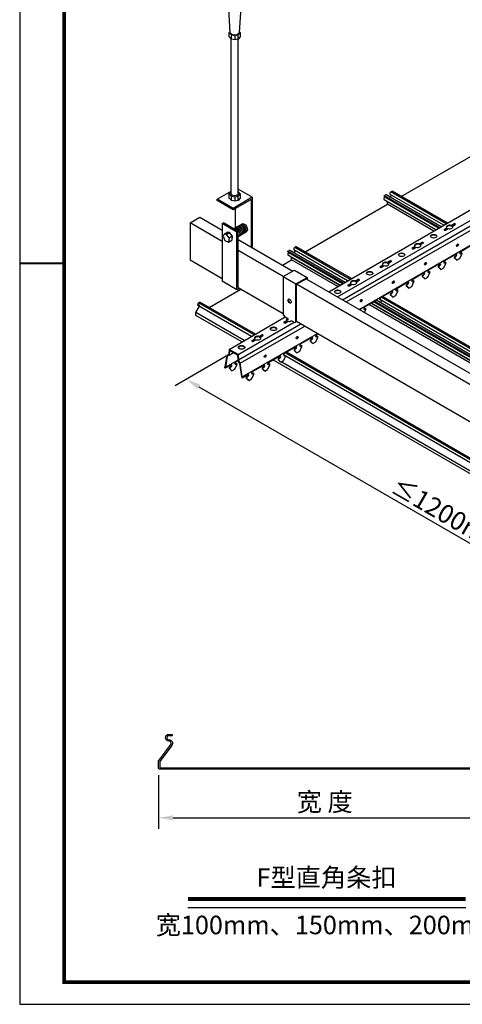
# Model space of a CAD drawing. Units: millimetres. Extents: x -9757 to 88096, y -17837 to 9097.
# Drawn here: x 7615 to 8214, y -402 to 928 of the extents above; entities that cross this region are included whole.
import ezdxf
from ezdxf.enums import TextEntityAlignment as Align

# ---------------------------------------------------------------- set-up
doc = ezdxf.new("R2010")
doc.units = ezdxf.units.MM
doc.header["$LTSCALE"] = 1000
doc.layers.get('Defpoints').update_dxf_attribs({"color": 1})
for name, color, linetype in [('00铝单板', 3, 'Continuous'), ('01主龙骨', 190, 'Continuous'), ('02副龙骨', 134, 'Continuous'), ('04吊杆', 55, 'Continuous'), ('05吊件', 6, 'Continuous'), ('dim', 4, 'Continuous'), ('mark', 3, 'Continuous'), ('PP文本', 30, 'Continuous')]:
    doc.layers.add(name, color=color, linetype=linetype)
doc.styles.add('HZ', font='txt')
doc.styles.get("Standard").update_dxf_attribs({"font": 'romans.shx', "width": 0.7})
doc.dimstyles.new('UNIT2X10', dxfattribs={"dimscale": 10, "dimtxt": 2.5, "dimasz": 2, "dimexe": 1.5, "dimexo": 1, "dimgap": 0.5, "dimtad": 1, "dimdec": 0, "dimdsep": 46, "dimtxsty": 'Standard', "dimcen": 0, "dimclrd": 256, "dimclre": 256, "dimclrt": 7, "dimadec": 1, "dimazin": 0, "dimtfac": 1, "dimtdec": 0, "dimtofl": 0, "dimtmove": 0, "dimatfit": 3, "dimfxl": 1, "dimarcsym": 0})

# ---------------------------------------------------------------- blocks, each defined once
blk = doc.blocks.new('*D29')
at = {"layer": 'Defpoints', "color": 0, "ltscale": 60}
for p in [(7904.2, 479.6), (8597.1, 79.6), (8533, 42.6)]:
    blk.add_point(p, dxfattribs=at)
at = {"layer": 'dim', "lineweight": -2, "ltscale": 60}
for p, q in [((7894.2, 473.8), (7825.2, 434)), ((7857.5, 432.6), (8515.7, 52.6)), ((8587.1, 73.8), (8518, 34))]:
    blk.add_line(p, q, dxfattribs=at)
at = {"layer": 'dim', "ltscale": 60}
for points in [[(7859.2, 435.5), (7855.9, 429.7), (7840.2, 442.6)], [(8517.4, 55.5), (8514, 49.7), (8533, 42.6)]]:
    blk.add_solid(points, dxfattribs=at)
at = {"layer": 'dim', "color": 7, "ltscale": 60, "insert": (8195.8, 258.4), "char_height": 25, "attachment_point": 5, "rotation": 330}
blk.add_mtext('{\\fSimSun|b0|i0|c134|p6;≤\\Fromans.shx|c1;1200mm}', dxfattribs=at)
blk = doc.blocks.new('*D154')
at = {"layer": 'Defpoints', "color": 0, "ltscale": 60}
for p in [(7802.6, -82.3), (8252.6, -82.3), (8252.6, -149.7)]:
    blk.add_point(p, dxfattribs=at)
at = {"layer": 'dim', "lineweight": -2, "ltscale": 60}
for p, q in [((7802.6, -92.3), (7802.6, -164.7)), ((8252.6, -92.3), (8252.6, -164.7)), ((7822.6, -149.7), (8232.6, -149.7))]:
    blk.add_line(p, q, dxfattribs=at)
at = {"layer": 'dim', "ltscale": 60}
for points in [[(7822.6, -146.3), (7822.6, -153), (7802.6, -149.7)], [(8232.6, -146.3), (8232.6, -153), (8252.6, -149.7)]]:
    blk.add_solid(points, dxfattribs=at)
at = {"layer": 'dim', "color": 7, "ltscale": 60, "insert": (8027.6, -128.2), "char_height": 25, "attachment_point": 5, "style": 'HZ'}
blk.add_mtext('{\\fSimSun|b0|i0|c134|p6;宽 度}', dxfattribs=at)
blk = doc.blocks.new('奥铝A4')
at = {"layer": 'mark', "lineweight": 40}
blk.add_line((0, 100.14), (5.9, 100.14), dxfattribs=at)
at = {"layer": 'mark', "ltscale": 6}
blk.add_lwpolyline([(0, 0), (275.38, 0), (275.38, 200.29), (0, 200.29)], close=True, dxfattribs=at)
at = {"layer": 'mark', "color": 1, "const_width": 0.5}
blk.add_lwpolyline([(6, 3), (272.38, 3), (272.38, 197.29), (6, 197.29)], close=True, dxfattribs=at)
at = {"layer": 'PP文本', "color": 7, "style": 'HZ'}
for tag, p in [('工程项目', (199.11, 20.92)), ('安装节点图', (251.82, 20.92)), ('客户名称', (243.96, 15.42))]:
    blk.add_attdef(tag, p, '', height=2.5, dxfattribs=at)
for tag, p in [('绘设', (205.02, 15.42)), ('1', (238.53, 4.44)), ('1', (261.1, 4.44))]:
    blk.add_attdef(tag, text='', height=2.5, dxfattribs=at).set_placement(p, align=Align.CENTER)
at = {"layer": 'PP文本', "color": 7, "style": 'HZ', "width": 0.773494}
blk.add_attdef('2011-05-22', text='', height=2.5, dxfattribs=at).set_placement((213.26, 15.12), (226.64, 15.12), align=Align.FIT)
blk = doc.blocks.new('A4图框')
blk.add_blockref('奥铝A4', (0, 0))

msp = doc.modelspace()

# ---------------------------------------------------------------- linework, layer by layer
at = {"layer": '00铝单板', "ltscale": 60}
for p, q in [((8131.06, 689.68), (8242.52, 754.03)), ((8184.9, 648.63), (8110.38, 691.66)), ((8188.39, 650.65), (8115.89, 692.51)), ((8116.9, 695.91), (8118.59, 696.88)), ((8191.84, 652.64), (8116.9, 695.91)), ((8193.53, 653.62), (8118.59, 696.88)), ((8001.16, 614.68), (8112.62, 679.03)), ((8107.68, 690.58), (8109.37, 691.56)), ((8107.68, 689.98), (8107.68, 690.58)), ((8182.62, 647.32), (8107.68, 690.58)), ((8182.1, 647.02), (8107.68, 689.98)), ((8112.62, 682.2), (8107.84, 685.27)), ((8178.1, 644.71), (8107.84, 685.27)), ((8108.84, 688.55), (8109.37, 688.86)), ((8181.44, 646.64), (8108.84, 688.55)), ((8181.97, 646.94), (8109.37, 688.86)), ((8177.83, 644.55), (8112.62, 682.2)), ((8112.62, 679.03), (8112.62, 682.2)), ((8175.08, 642.97), (8112.62, 679.03)), ((8116.15, 688.33), (8117.8, 691.4)), ((7977.78, 615.58), (7979.47, 616.56)), ((8052.71, 572.32), (7977.78, 615.58)), ((7977.78, 614.98), (7977.78, 615.58)), ((8052.19, 572.02), (7977.78, 614.98)), ((7978.94, 613.55), (7979.47, 613.86)), ((8051.54, 571.64), (7978.94, 613.55)), ((8052.06, 571.94), (7979.47, 613.86)), ((8054.99, 573.63), (7980.48, 616.66)), ((8058.49, 575.65), (7985.99, 617.51)), ((7986.24, 613.33), (7987.9, 616.4)), ((7987, 620.91), (7988.69, 621.88)), ((8061.94, 577.64), (7987, 620.91)), ((8063.63, 578.62), (7988.69, 621.88)), ((7970.44, 596.94), (7982.71, 604.03)), ((8048.19, 569.71), (7977.93, 610.27)), ((7982.71, 607.2), (7977.93, 610.27)), ((8047.92, 569.55), (7982.71, 607.2)), ((7982.71, 604.03), (7982.71, 607.2)), ((8045.18, 567.97), (7982.71, 604.03)), ((7871.26, 539.68), (7914.14, 564.44)), ((7857.1, 545.91), (7858.79, 546.88)), ((7932.03, 502.64), (7857.1, 545.91)), ((7933.72, 503.62), (7858.79, 546.88)), ((8586.38, 258.98), (8090.19, 545.46)), ((8586.38, 262.85), (8093.54, 547.39)), ((8586.38, 263.46), (8094.07, 547.69)), ((8586.38, 263.61), (8094.2, 547.77)), ((8586.38, 264.21), (8094.72, 548.07)), ((8586.38, 266.84), (8097.04, 549.36)), ((8586.38, 270.87), (8101.92, 550.57)), ((8586.38, 274.86), (8103.94, 553.39)), ((8586.38, 276.81), (8105.63, 554.37)), ((7853.33, 532.73), (7858.04, 541.48)), ((7918.74, 494.97), (7853.33, 532.73)), ((7853.33, 529.33), (7853.33, 532.73)), ((7928.58, 500.65), (7856.09, 542.51)), ((7857.1, 542.61), (7857.39, 542.78)), ((8586.38, 255.51), (8087.18, 543.72)), ((8586.38, 258.68), (8089.93, 545.3)), ((7915.43, 493.23), (7853.48, 528.99)), ((8626.54, 103.62), (7975.72, 479.37)), ((8608.25, 93.23), (7957.43, 468.98)), ((8611.56, 94.97), (7968.65, 466.15)), ((8621.4, 100.65), (7972.01, 475.57)), ((8624.85, 102.64), (7974.04, 478.39))]:
    msp.add_line(p, q, dxfattribs=at)
at = {"layer": '00铝单板', "color": 7, "ltscale": 60}
msp.add_lwpolyline([(8250.8, -84.11), (7804.4, -84.11, -0.4142136), (7802.6, -82.31), (7802.6, -73.01), (7819.25, -50.81, 0.618034), (7816.85, -46.01, -1), (7816.85, -37.01), (7821.35, -37.01), (7821.35, -38.81), (7816.85, -38.81, 1), (7816.85, -44.21, -0.618034), (7820.69, -51.89), (7804.4, -73.61), (7804.4, -82.31), (8250.8, -82.31)], format="xyb", dxfattribs=at)
at = {"layer": '00铝单板', "ltscale": 60}
for centre, major_axis, start_param, end_param in [((8109.37, 689.91), (1.01, 1.75), 0, 0.7853982), ((8116.9, 694.26), (-1.01, -1.75), 3.9269908, 6.2831853), ((8108.84, 686.95), (0.98, 1.7), 0.7853982, 3.1144323), ((8109.37, 689.91), (0.64, 1.11), 3.9269908, 4.0612515), ((7978.94, 611.95), (0.98, 1.7), 0.7853982, 3.1144323), ((7979.47, 614.91), (1.01, 1.75), 0, 0.7853982), ((7979.47, 614.91), (0.64, 1.11), 3.9269908, 4.0612515), ((7987, 619.26), (-1.01, -1.75), 3.9269908, 6.2831853), ((7857.1, 544.26), (-1.01, -1.75), 3.9269908, 7.0685835), ((7857.39, 541.78), (0.61, 1.06), -1.5187043, 0.7853982), ((7853.85, 529.63), (-0.367, -0.636), 5.4977871, 6.2831853)]:
    msp.add_ellipse(centre, major_axis=major_axis, ratio=0.5773503, start_param=start_param, end_param=end_param, dxfattribs=at)
at = {"layer": '01主龙骨', "ltscale": 60}
for p, q in [((7845.61, 654.01), (7858.6, 661.51)), ((7888.91, 629.01), (7845.61, 654.01)), ((7845.61, 654.01), (7845.61, 604.01)), ((7858.6, 661.51), (7888.91, 644.01)), ((7910.56, 631.51), (7984.35, 588.91)), ((7971.36, 581.41), (7910.56, 616.51)), ((7845.61, 604.01), (7888.91, 579.01)), ((8002.36, 578.51), (8574.55, 248.16)), ((7910.56, 566.51), (7971.36, 531.41)), ((8569.06, 236.33), (7989.37, 571.01)), ((7989.37, 521.01), (8569.06, 186.33))]:
    msp.add_line(p, q, dxfattribs=at)
at = {"layer": '02副龙骨', "ltscale": 60}
for p, q in [((8032.9, 560.88), (8753.38, 976.85)), ((8045.03, 553.88), (8765.5, 969.85)), ((8051.52, 550.13), (8774.65, 967.63)), ((8056.72, 547.13), (8779.85, 964.63)), ((8074.04, 537.13), (8797.17, 954.63)), ((8198.56, 650.52), (8202.15, 652.6)), ((8198.56, 649.72), (8202.15, 651.8)), ((8189.01, 644.21), (8192.75, 646.37)), ((8189.16, 645.1), (8192.75, 647.17)), ((8190.9, 644.1), (8194.49, 646.17)), ((8192.75, 646.37), (8192.75, 647.17)), ((8198.56, 650.52), (8198.56, 649.72)), ((8200.3, 649.52), (8203.89, 651.6)), ((8200.3, 649.52), (8200.3, 648.72)), ((8155.26, 625.52), (8158.85, 627.6)), ((8155.26, 624.72), (8158.85, 626.8)), ((8155.26, 625.52), (8155.26, 624.72)), ((8156.99, 624.52), (8160.59, 626.6)), ((8145.71, 619.21), (8149.45, 621.37)), ((8145.86, 620.1), (8149.45, 622.17)), ((8147.59, 619.1), (8151.19, 621.17)), ((8149.45, 621.37), (8149.45, 622.17)), ((8156.99, 624.52), (8156.99, 623.72)), ((8210.77, 612.87), (8211.64, 613.37)), ((8211.46, 612.47), (8210.77, 612.87)), ((8211.46, 615.47), (8226.62, 624.22)), ((8211.46, 612.47), (8212.33, 612.97)), ((8211.64, 613.37), (8212.33, 612.97)), ((8212.25, 613.43), (8212.94, 613.03)), ((8111.96, 600.52), (8115.55, 602.6)), ((8111.96, 599.72), (8115.55, 601.8)), ((8111.96, 600.52), (8111.96, 599.72)), ((8113.69, 599.52), (8117.28, 601.6)), ((8113.69, 599.52), (8113.69, 598.72)), ((8168.16, 590.47), (8183.32, 599.22)), ((8188.51, 593.22), (8191.37, 599.27)), ((8189.12, 600.37), (8189.99, 600.87)), ((8189.81, 599.97), (8189.12, 600.37)), ((8189.81, 602.97), (8204.97, 611.72)), ((8189.81, 599.97), (8190.68, 600.47)), ((8189.99, 600.87), (8190.68, 600.47)), ((8190.6, 600.93), (8191.29, 600.53)), ((8202.68, 607.73), (8203.37, 607.33)), ((8205.58, 603.87), (8202.72, 606.62)), ((8203.41, 606.22), (8202.72, 606.62)), ((8203.41, 608.62), (8204.28, 609.12)), ((8204.1, 608.22), (8203.41, 608.62)), ((8206.27, 603.47), (8203.41, 606.22)), ((8204.1, 608.22), (8204.97, 608.72)), ((8204.97, 608.72), (8204.28, 609.12)), ((8206.27, 603.47), (8205.58, 603.87)), ((8206.27, 603.47), (8210.16, 605.72)), ((8210.16, 605.72), (8213.02, 611.77)), ((8102.41, 594.21), (8106.15, 596.37)), ((8102.56, 595.1), (8106.15, 597.17)), ((8104.29, 594.1), (8107.88, 596.17)), ((8106.15, 596.37), (8106.15, 597.17)), ((8146.51, 577.97), (8161.67, 586.72)), ((8166.86, 580.72), (8169.72, 586.77)), ((8167.47, 587.87), (8168.34, 588.37)), ((8168.16, 587.47), (8167.47, 587.87)), ((8168.16, 587.47), (8169.03, 587.97)), ((8168.34, 588.37), (8169.03, 587.97)), ((8168.95, 588.43), (8169.64, 588.03)), ((8181.03, 595.23), (8181.72, 594.83)), ((8183.92, 591.37), (8181.07, 594.12)), ((8181.76, 593.72), (8181.07, 594.12)), ((8181.76, 596.12), (8182.63, 596.62)), ((8182.45, 595.72), (8181.76, 596.12)), ((8184.62, 590.97), (8181.76, 593.72)), ((8182.45, 595.72), (8183.32, 596.22)), ((8183.32, 596.22), (8182.63, 596.62)), ((8184.62, 590.97), (8183.92, 591.37)), ((8184.62, 590.97), (8188.51, 593.22)), ((8059.26, 570.1), (8062.85, 572.17)), ((8062.85, 571.37), (8062.85, 572.17)), ((8068.66, 575.52), (8072.25, 577.6)), ((8068.66, 574.72), (8072.25, 576.8)), ((8068.66, 575.52), (8068.66, 574.72)), ((8070.39, 574.52), (8073.98, 576.6)), ((8070.39, 574.52), (8070.39, 573.72)), ((8124.86, 565.47), (8140.02, 574.22)), ((8145.21, 568.22), (8148.07, 574.27)), ((8145.82, 575.37), (8146.69, 575.87)), ((8146.51, 574.97), (8145.82, 575.37)), ((8146.51, 574.97), (8147.38, 575.47)), ((8146.69, 575.87), (8147.38, 575.47)), ((8147.3, 575.93), (8147.99, 575.53)), ((8159.38, 582.73), (8160.07, 582.33)), ((8162.27, 578.87), (8159.42, 581.62)), ((8160.11, 581.22), (8159.42, 581.62)), ((8160.11, 583.62), (8160.97, 584.12)), ((8160.8, 583.22), (8160.11, 583.62)), ((8162.97, 578.47), (8160.11, 581.22)), ((8160.8, 583.22), (8161.67, 583.72)), ((8161.67, 583.72), (8160.97, 584.12)), ((8162.97, 578.47), (8162.27, 578.87)), ((8162.97, 578.47), (8166.86, 580.72)), ((8059.1, 569.21), (8062.85, 571.37)), ((8060.99, 569.1), (8064.58, 571.17)), ((8103.21, 552.97), (8118.37, 561.72)), ((8116.81, 558.62), (8117.67, 559.12)), ((8117.5, 558.22), (8118.37, 558.72)), ((8118.37, 558.72), (8117.67, 559.12)), ((8123.56, 555.72), (8126.42, 561.77)), ((8124.17, 562.87), (8125.03, 563.37)), ((8124.86, 562.47), (8124.17, 562.87)), ((8124.86, 562.47), (8125.73, 562.97)), ((8125.03, 563.37), (8125.73, 562.97)), ((8125.65, 563.43), (8126.34, 563.03)), ((8137.73, 570.23), (8138.42, 569.83)), ((8138.46, 568.72), (8137.77, 569.12)), ((8140.62, 566.37), (8137.77, 569.12)), ((8138.46, 571.12), (8139.32, 571.62)), ((8139.15, 570.72), (8138.46, 571.12)), ((8141.32, 565.97), (8138.46, 568.72)), ((8139.15, 570.72), (8140.02, 571.22)), ((8140.02, 571.22), (8139.32, 571.62)), ((8141.32, 565.97), (8140.62, 566.37)), ((8141.32, 565.97), (8145.21, 568.22)), ((8081.56, 540.47), (8096.72, 549.22)), ((8103.15, 545.83), (8104.64, 549)), ((8116.07, 557.73), (8116.77, 557.33)), ((8118.97, 553.87), (8116.11, 556.62)), ((8116.81, 556.22), (8116.11, 556.62)), ((8117.5, 558.22), (8116.81, 558.62)), ((8119.67, 553.47), (8116.81, 556.22)), ((8119.67, 553.47), (8118.97, 553.87)), ((8119.67, 553.47), (8123.56, 555.72)), ((8074.9, 536.63), (8075.07, 536.72)), ((8080.87, 537.87), (8081.73, 538.37)), ((8081.56, 537.47), (8080.87, 537.87)), ((8081.31, 532.93), (8083.12, 536.77)), ((8081.56, 537.47), (8082.43, 537.97)), ((8081.73, 538.37), (8082.43, 537.97)), ((8082.35, 538.43), (8083.04, 538.03)), ((7898.18, 483.1), (7973.96, 526.85)), ((7910.3, 476.1), (7986.08, 519.85)), ((7972.5, 519.21), (7976.25, 521.37)), ((7972.66, 520.1), (7976.25, 522.17)), ((7974.39, 519.1), (7977.98, 521.17)), ((7976.25, 521.37), (7976.25, 522.17)), ((7910.74, 468.85), (7995.23, 517.63)), ((7913.33, 464.35), (8000.43, 514.63)), ((7915.93, 445.85), (8017.75, 504.63)), ((7929.2, 494.21), (7932.95, 496.37)), ((7929.36, 495.1), (7932.95, 497.17)), ((7931.09, 494.1), (7934.68, 496.17)), ((7932.95, 496.37), (7932.95, 497.17)), ((7938.76, 500.52), (7942.35, 502.6)), ((7938.76, 499.72), (7942.35, 501.8)), ((7938.76, 500.52), (7938.76, 499.72)), ((7940.49, 499.52), (7944.08, 501.6)), ((7940.49, 499.52), (7940.49, 498.72)), ((7994.96, 490.47), (8010.11, 499.22)), ((8007.82, 495.23), (8008.51, 494.83)), ((8010.72, 491.37), (8007.86, 494.12)), ((8008.55, 493.72), (8007.86, 494.12)), ((8008.55, 496.12), (8009.42, 496.62)), ((8009.25, 495.72), (8008.55, 496.12)), ((8011.41, 490.97), (8008.55, 493.72)), ((8009.25, 495.72), (8010.11, 496.22)), ((8010.11, 496.22), (8009.42, 496.62)), ((8011.41, 490.97), (8015.31, 493.22)), ((8015.31, 493.22), (8018.17, 499.27)), ((8015.92, 500.37), (8016.78, 500.87)), ((8016.61, 499.97), (8015.92, 500.37)), ((8016.61, 502.97), (8018.61, 504.13)), ((8016.61, 499.97), (8017.47, 500.47)), ((8016.78, 500.87), (8017.47, 500.47)), ((8017.39, 500.93), (8018.09, 500.53)), ((7898.18, 483.1), (7897.75, 476.35)), ((7910.3, 476.1), (7898.18, 483.1)), ((7898.82, 481.92), (7898.41, 475.43)), ((7898.82, 481.92), (7909.66, 475.67)), ((7973.31, 477.97), (7988.46, 486.72)), ((7986.17, 482.73), (7986.86, 482.33)), ((7989.07, 478.87), (7986.21, 481.62)), ((7986.9, 481.22), (7986.21, 481.62)), ((7986.9, 483.62), (7987.77, 484.12)), ((7987.6, 483.22), (7986.9, 483.62)), ((7989.76, 478.47), (7986.9, 481.22)), ((7987.6, 483.22), (7988.46, 483.72)), ((7988.46, 483.72), (7987.77, 484.12)), ((7989.76, 478.47), (7989.07, 478.87)), ((7989.76, 478.47), (7993.66, 480.72)), ((7993.66, 480.72), (7996.52, 486.77)), ((7994.26, 487.87), (7995.13, 488.37)), ((7994.96, 487.47), (7994.26, 487.87)), ((7994.96, 487.47), (7995.82, 487.97)), ((7995.13, 488.37), (7995.82, 487.97)), ((7995.74, 488.43), (7996.44, 488.03)), ((8011.41, 490.97), (8010.72, 491.37)), ((7895.15, 474.85), (7892.55, 459.35)), ((7895.75, 473.89), (7893.24, 458.95)), ((7893.24, 458.95), (7910.09, 468.67)), ((7897.75, 476.35), (7895.15, 474.85)), ((7898.41, 475.43), (7895.75, 473.89)), ((7898.41, 475.43), (7904.24, 478.8)), ((7907.32, 466.07), (7910.52, 467.92)), ((7909.66, 475.67), (7910.08, 468.69)), ((7912.73, 464.08), (7910.08, 468.69)), ((7910.3, 476.1), (7910.74, 468.85)), ((7913.33, 464.35), (7910.74, 468.85)), ((7951.66, 465.47), (7966.81, 474.22)), ((7964.52, 470.23), (7965.21, 469.83)), ((7965.25, 468.72), (7964.56, 469.12)), ((7967.42, 466.37), (7964.56, 469.12)), ((7965.25, 471.12), (7966.12, 471.62)), ((7965.95, 470.72), (7965.25, 471.12)), ((7968.11, 465.97), (7965.25, 468.72)), ((7965.95, 470.72), (7966.81, 471.22)), ((7966.81, 471.22), (7966.12, 471.62)), ((7968.11, 465.97), (7967.42, 466.37)), ((7968.11, 465.97), (7972.01, 468.22)), ((7972.01, 468.22), (7974.74, 474)), ((7892.55, 458.35), (7892.55, 459.35)), ((7892.55, 458.35), (7893.24, 457.95)), ((7893.24, 457.95), (7900.82, 462.32)), ((7893.24, 457.95), (7893.24, 458.95)), ((7898.53, 458.33), (7899.22, 457.93)), ((7899.26, 456.82), (7898.57, 457.22)), ((7901.43, 454.47), (7898.57, 457.22)), ((7899.26, 459.22), (7900.13, 459.72)), ((7899.95, 458.82), (7899.26, 459.22)), ((7902.12, 454.07), (7899.26, 456.82)), ((7899.95, 458.82), (7900.82, 459.32)), ((7900.82, 459.32), (7900.13, 459.72)), ((7902.12, 454.07), (7901.43, 454.47)), ((7902.12, 454.07), (7906.02, 456.32)), ((7906.02, 456.32), (7908.87, 462.37)), ((7906.62, 463.47), (7907.49, 463.97)), ((7907.32, 463.07), (7906.62, 463.47)), ((7907.32, 463.07), (7908.18, 463.57)), ((7907.49, 463.97), (7908.18, 463.57)), ((7908.1, 464.03), (7908.79, 463.63)), ((7915.24, 446.25), (7912.73, 464.08)), ((7915.93, 445.85), (7913.33, 464.35)), ((7930.01, 452.97), (7945.16, 461.72)), ((7942.87, 457.73), (7943.56, 457.33)), ((7943.6, 456.22), (7942.91, 456.62)), ((7945.77, 453.87), (7942.91, 456.62)), ((7943.6, 458.62), (7944.47, 459.12)), ((7944.3, 458.22), (7943.6, 458.62)), ((7946.46, 453.47), (7943.6, 456.22)), ((7944.3, 458.22), (7945.16, 458.72)), ((7945.16, 458.72), (7944.47, 459.12)), ((7946.46, 453.47), (7945.77, 453.87)), ((7946.46, 453.47), (7950.36, 455.72)), ((7950.36, 455.72), (7953.22, 461.77)), ((7950.96, 462.87), (7951.83, 463.37)), ((7951.66, 462.47), (7950.96, 462.87)), ((7951.66, 462.47), (7952.52, 462.97)), ((7951.83, 463.37), (7952.52, 462.97)), ((7952.44, 463.43), (7953.13, 463.03)), ((7915.24, 446.25), (7915.24, 445.25)), ((7915.93, 444.85), (7915.24, 445.25)), ((7915.93, 444.85), (7923.51, 449.22)), ((7915.93, 445.85), (7915.93, 444.85)), ((7921.22, 445.23), (7921.91, 444.83)), ((7924.12, 441.37), (7921.26, 444.12)), ((7921.95, 443.72), (7921.26, 444.12)), ((7921.95, 446.12), (7922.82, 446.62)), ((7922.64, 445.72), (7921.95, 446.12)), ((7924.81, 440.97), (7921.95, 443.72)), ((7922.64, 445.72), (7923.51, 446.22)), ((7923.51, 446.22), (7922.82, 446.62)), ((7924.81, 440.97), (7924.12, 441.37)), ((7924.81, 440.97), (7928.71, 443.22)), ((7928.71, 443.22), (7931.56, 449.27)), ((7929.31, 450.37), (7930.18, 450.87)), ((7930.01, 449.97), (7929.31, 450.37)), ((7930.01, 449.97), (7930.87, 450.47)), ((7930.18, 450.87), (7930.87, 450.47)), ((7930.79, 450.93), (7931.48, 450.53))]:
    msp.add_line(p, q, dxfattribs=at)
for centre, major_axis, start_param, end_param in [((8203.02, 652.1), (-1.22, 0), 2.3561945, 5.4977871), ((8203.02, 651.3), (-1.22, 0), 3.7428569, 5.4977871), ((8190.03, 644.6), (-1.22, 0), 5.4977871, 8.6393798), ((8190.03, 643.8), (-1.22, 0), 5.4977871, 5.6819211), ((8196.53, 648.35), (-4.29, 0), 4.2167425, 6.7788318), ((8196.53, 647.55), (-4.29, 0), 4.2167425, 6.1208488), ((8196.53, 648.35), (-4.29, 0), 1.0751499, 3.6372391), ((8196.53, 647.55), (-4.29, 0), 9.5871144, 9.9204244), ((8153.22, 623.35), (-4.29, 0), 4.2167425, 6.7788318), ((8159.72, 627.1), (-1.22, 0), 2.3561945, 5.4977871), ((8159.72, 626.3), (-1.22, 0), 3.7428569, 5.4977871), ((8174.87, 635.05), (-4.29, 0), 3.3039291, 6.1208488), ((8206.22, 624.25), (-0.92, -1.59), 0.3866886, 2.754904), ((8131.57, 610.05), (-4.29, 0), 3.3039291, 6.1208488), ((8146.73, 619.6), (-1.22, 0), 5.4977871, 8.6393798), ((8146.73, 618.8), (-1.22, 0), 5.4977871, 5.6819211), ((8153.22, 622.55), (-4.29, 0), 4.2167425, 6.1208488), ((8153.22, 623.35), (-4.29, 0), 1.0751499, 3.6372391), ((8153.22, 622.55), (-4.29, 0), 9.5871144, 9.9204244), ((8204.28, 610.62), (-0.92, -1.59), 0.7853982, 2.754904), ((8204.97, 610.22), (-0.92, -1.59), 0.7853982, 3.9269908), ((8211.46, 613.97), (-0.92, -1.59), 3.9269908, 7.0685835), ((8210.77, 614.37), (-0.92, -1.59), 6.6698739, 7.0685835), ((8211.64, 612.37), (-0.61, -1.06), 3.1415927, 3.9269908), ((8212.33, 611.97), (-0.61, -1.06), 1.7126934, 3.9269908), ((8109.92, 598.35), (-4.29, 0), 4.2167425, 6.7788318), ((8109.92, 597.55), (-4.29, 0), 4.2167425, 6.1208488), ((8109.92, 598.35), (-4.29, 0), 1.0751499, 3.6372391), ((8109.92, 597.55), (-4.29, 0), 9.5871144, 9.9204244), ((8116.42, 602.1), (-1.22, 0), 2.3561945, 5.4977871), ((8116.42, 601.3), (-1.22, 0), 3.7428569, 5.4977871), ((8162.92, 599.25), (-0.92, -1.59), 0.3866886, 2.754904), ((8182.63, 598.12), (-0.92, -1.59), 0.7853982, 2.754904), ((8183.32, 597.72), (-0.92, -1.59), 0.7853982, 3.9269908), ((8189.81, 601.47), (-0.92, -1.59), 3.9269908, 7.0685835), ((8189.12, 601.87), (-0.92, -1.59), 6.6698739, 7.0685835), ((8189.99, 599.87), (-0.61, -1.06), 3.1415927, 3.9269908), ((8190.68, 599.47), (-0.61, -1.06), 1.7126934, 3.9269908), ((8203.41, 607.62), (-0.61, -1.06), 3.9269908, 6.1412883), ((8204.1, 607.22), (-0.61, -1.06), 3.9269908, 6.1412883), ((8088.27, 585.05), (-4.29, 0), 3.3039291, 6.1208488), ((8103.43, 594.6), (-1.22, 0), 5.4977871, 8.6393798), ((8103.43, 593.8), (-1.22, 0), 5.4977871, 5.6819211), ((8160.97, 585.62), (-0.92, -1.59), 0.7853982, 2.754904), ((8161.67, 585.22), (-0.92, -1.59), 0.7853982, 3.9269908), ((8168.16, 588.97), (-0.92, -1.59), 3.9269908, 7.0685835), ((8167.47, 589.37), (-0.92, -1.59), 6.6698739, 7.0685835), ((8168.34, 587.37), (-0.61, -1.06), 3.1415927, 3.9269908), ((8169.03, 586.97), (-0.61, -1.06), 1.7126934, 3.9269908), ((8181.76, 595.12), (-0.61, -1.06), 3.9269908, 6.1412883), ((8182.45, 594.72), (-0.61, -1.06), 3.9269908, 6.1412883), ((8066.62, 573.35), (-4.29, 0), 4.2167425, 6.7788318), ((8066.62, 572.55), (-4.29, 0), 4.2167425, 6.1208488), ((8066.62, 573.35), (-4.29, 0), 1.0751499, 3.6372391), ((8066.62, 572.55), (-4.29, 0), 9.5871144, 9.9204244), ((8073.12, 577.1), (-1.22, 0), 2.3561945, 5.4977871), ((8073.12, 576.3), (-1.22, 0), 3.7428569, 5.4977871), ((8119.62, 574.25), (-0.92, -1.59), 0.3866886, 2.754904), ((8139.32, 573.12), (-0.92, -1.59), 0.7853982, 2.754904), ((8140.02, 572.72), (-0.92, -1.59), 0.7853982, 3.9269908), ((8146.51, 576.47), (-0.92, -1.59), 3.9269908, 7.0685835), ((8145.82, 576.87), (-0.92, -1.59), 6.6698739, 7.0685835), ((8146.69, 574.87), (-0.61, -1.06), 3.1415927, 3.9269908), ((8147.38, 574.47), (-0.61, -1.06), 1.7126934, 3.9269908), ((8160.11, 582.62), (-0.61, -1.06), 3.9269908, 6.1412883), ((8160.8, 582.22), (-0.61, -1.06), 3.9269908, 6.1412883), ((8044.97, 560.05), (-4.29, 0), 3.3039291, 6.1208488), ((8060.13, 569.6), (-1.22, 0), 5.4977871, 8.6393798), ((8060.13, 568.8), (-1.22, 0), 5.4977871, 5.6819211), ((8117.67, 560.62), (-0.92, -1.59), 0.7853982, 2.754904), ((8118.37, 560.22), (-0.92, -1.59), 0.7853982, 3.9269908), ((8124.86, 563.97), (-0.92, -1.59), 3.9269908, 7.0685835), ((8124.17, 564.37), (-0.92, -1.59), 6.6698739, 7.0685835), ((8125.03, 562.37), (-0.61, -1.06), 3.1415927, 3.9269908), ((8125.73, 561.97), (-0.61, -1.06), 1.7126934, 3.9269908), ((8138.46, 570.12), (-0.61, -1.06), 3.9269908, 6.1412883), ((8139.15, 569.72), (-0.61, -1.06), 3.9269908, 6.1412883), ((8076.32, 549.25), (-0.92, -1.59), 0.3866886, 2.754904), ((8096.72, 547.72), (-0.92, -1.59), 2.6064462, 3.9269908), ((8096.02, 548.12), (-0.92, -1.59), 2.6064462, 2.754904), ((8103.21, 551.47), (-0.92, -1.59), 3.9269908, 6.9686568), ((8102.52, 551.87), (-0.92, -1.59), 6.6698739, 6.9686568), ((8116.81, 557.62), (-0.61, -1.06), 3.9269908, 6.1412883), ((8117.5, 557.22), (-0.61, -1.06), 3.9269908, 6.1412883), ((8075.07, 535.22), (-0.92, -1.59), 2.2385504, 3.9269908), ((8074.37, 535.62), (-0.92, -1.59), 2.2385504, 2.754904), ((8081.56, 538.97), (-0.92, -1.59), 3.9269908, 7.0685835), ((8080.87, 539.37), (-0.92, -1.59), 6.6698739, 7.0685835), ((8081.73, 537.37), (-0.61, -1.06), 3.1415927, 3.9269908), ((8082.43, 536.97), (-0.61, -1.06), 1.7126934, 3.9269908), ((7973.52, 519.6), (-1.22, 0), 5.4977871, 8.6393798), ((7973.52, 518.8), (-1.22, 0), 5.4977871, 5.6819211), ((7980.02, 523.35), (-4.29, 0), 5.4977871, 6.7788318), ((7980.02, 522.55), (-4.29, 0), 5.2671771, 6.1208488), ((7980.02, 523.35), (-4.29, 0), 1.0751499, 2.3561945), ((7958.37, 510.05), (-4.29, 0), 3.3039291, 6.1208488), ((7930.22, 494.6), (-1.22, 0), 5.4977871, 8.6393798), ((7930.22, 493.8), (-1.22, 0), 5.4977871, 5.6819211), ((7936.72, 498.35), (-4.29, 0), 4.2167425, 6.7788318), ((7936.72, 497.55), (-4.29, 0), 4.2167425, 6.1208488), ((7936.72, 498.35), (-4.29, 0), 1.0751499, 3.6372391), ((7936.72, 497.55), (-4.29, 0), 9.5871144, 9.9204244), ((7943.21, 502.1), (-1.22, 0), 2.3561945, 5.4977871), ((7943.21, 501.3), (-1.22, 0), 3.7428569, 5.4977871), ((7989.72, 499.25), (-0.92, -1.59), 0.3866886, 2.754904), ((8008.55, 495.12), (-0.61, -1.06), 3.9269908, 6.1412883), ((8009.25, 494.72), (-0.61, -1.06), 3.9269908, 6.1412883), ((8009.42, 498.12), (-0.92, -1.59), 0.7853982, 2.754904), ((8010.11, 497.72), (-0.92, -1.59), 0.7853982, 3.9269908), ((8016.61, 501.47), (-0.92, -1.59), 3.9269908, 7.0685835), ((8015.92, 501.87), (-0.92, -1.59), 6.6698739, 7.0685835), ((8016.78, 499.87), (-0.61, -1.06), 3.1415927, 3.9269908), ((8017.47, 499.47), (-0.61, -1.06), 1.7126934, 3.9269908), ((7915.07, 485.05), (-4.29, 0), 3.3039291, 6.1208488), ((7986.9, 482.62), (-0.61, -1.06), 3.9269908, 6.1412883), ((7987.6, 482.22), (-0.61, -1.06), 3.9269908, 6.1412883), ((7987.77, 485.62), (-0.92, -1.59), 0.7853982, 2.754904), ((7988.46, 485.22), (-0.92, -1.59), 0.7853982, 3.9269908), ((7994.96, 488.97), (-0.92, -1.59), 3.9269908, 7.0685835), ((7994.26, 489.37), (-0.92, -1.59), 6.6698739, 7.0685835), ((7995.13, 487.37), (-0.61, -1.06), 3.1415927, 3.9269908), ((7995.82, 486.97), (-0.61, -1.06), 1.7126934, 3.9269908), ((7907.32, 464.57), (-0.92, -1.59), 3.9269908, 7.0685835), ((7946.42, 474.25), (-0.92, -1.59), 0.3866886, 2.754904), ((7965.25, 470.12), (-0.61, -1.06), 3.9269908, 6.1412883), ((7965.95, 469.72), (-0.61, -1.06), 3.9269908, 6.1412883), ((7966.12, 473.12), (-0.92, -1.59), 0.7853982, 2.754904), ((7966.81, 472.72), (-0.92, -1.59), 0.7853982, 3.9269908), ((7973.31, 476.47), (-0.92, -1.59), 3.9269908, 6.9686568), ((7972.61, 476.87), (-0.92, -1.59), 6.6698739, 6.9686568), ((7899.26, 458.22), (-0.61, -1.06), 3.9269908, 6.1412883), ((7899.95, 457.82), (-0.61, -1.06), 3.9269908, 6.1412883), ((7900.13, 461.22), (-0.92, -1.59), 0.7853982, 2.754904), ((7900.82, 460.82), (-0.92, -1.59), 0.7853982, 3.9269908), ((7906.62, 464.97), (-0.92, -1.59), 6.6698739, 7.0685835), ((7907.49, 462.97), (-0.61, -1.06), 3.1415927, 3.9269908), ((7908.18, 462.57), (-0.61, -1.06), 1.7126934, 3.9269908), ((7930.01, 451.47), (-0.92, -1.59), 3.9269908, 7.0685835), ((7943.6, 457.62), (-0.61, -1.06), 3.9269908, 6.1412883), ((7944.3, 457.22), (-0.61, -1.06), 3.9269908, 6.1412883), ((7944.47, 460.62), (-0.92, -1.59), 0.7853982, 2.754904), ((7945.16, 460.22), (-0.92, -1.59), 0.7853982, 3.9269908), ((7951.66, 463.97), (-0.92, -1.59), 3.9269908, 7.0685835), ((7950.96, 464.37), (-0.92, -1.59), 6.6698739, 7.0685835), ((7951.83, 462.37), (-0.61, -1.06), 3.1415927, 3.9269908), ((7952.52, 461.97), (-0.61, -1.06), 1.7126934, 3.9269908), ((7921.95, 445.12), (-0.61, -1.06), 3.9269908, 6.1412883), ((7922.64, 444.72), (-0.61, -1.06), 3.9269908, 6.1412883), ((7922.82, 448.12), (-0.92, -1.59), 0.7853982, 2.754904), ((7923.51, 447.72), (-0.92, -1.59), 0.7853982, 3.9269908), ((7929.31, 451.87), (-0.92, -1.59), 6.6698739, 7.0685835), ((7930.18, 449.87), (-0.61, -1.06), 3.1415927, 3.9269908), ((7930.87, 449.47), (-0.61, -1.06), 1.7126934, 3.9269908)]:
    msp.add_ellipse(centre, major_axis=major_axis, ratio=0.5773503, start_param=start_param, end_param=end_param, dxfattribs=at)
for centre, major_axis in [((8174.87, 635.85), (-4.29, 0)), ((8206.92, 623.85), (-0.92, -1.59)), ((8131.57, 610.85), (-4.29, 0)), ((8163.62, 598.85), (-0.92, -1.59)), ((8088.27, 585.85), (-4.29, 0)), ((8120.31, 573.85), (-0.92, -1.59)), ((8044.97, 560.85), (-4.29, 0)), ((8077.01, 548.85), (-0.92, -1.59)), ((7958.37, 510.85), (-4.29, 0)), ((7990.41, 498.85), (-0.92, -1.59)), ((7915.07, 485.85), (-4.29, 0)), ((7947.11, 473.85), (-0.92, -1.59))]:
    msp.add_ellipse(centre, major_axis=major_axis, ratio=0.5773503, dxfattribs=at)
at = {"layer": '04吊杆', "ltscale": 60}
for p, q in [((7899.67, 911.26), (7896, 971.26)), ((7915.59, 971.26), (7911.92, 911.26)), ((7898.45, 911.26), (7899.59, 912.61)), ((7898.45, 911.26), (7901.28, 907.91)), ((7898.45, 905.26), (7898.45, 911.26)), ((7901.28, 901.91), (7898.45, 905.26)), ((7901.28, 901.91), (7901.28, 907.91)), ((7901.28, 907.91), (7905.8, 907.02)), ((7905.8, 907.02), (7910.31, 907.91)), ((7905.8, 907.02), (7905.8, 901.02)), ((7910.31, 907.91), (7913.14, 911.26)), ((7910.31, 901.91), (7910.31, 907.91)), ((7913.14, 905.26), (7910.31, 901.91)), ((7913.14, 911.26), (7912, 912.61)), ((7913.14, 911.26), (7913.14, 905.26)), ((7900.9, 693.48), (7900.9, 902.37)), ((7905.8, 901.02), (7901.28, 901.91)), ((7910.31, 901.91), (7905.8, 901.02)), ((7910.7, 693.48), (7910.7, 902.37))]:
    msp.add_line(p, q, dxfattribs=at)
at = {"layer": '04吊杆', "ltscale": 6}
for p, q in [((7881.98, 686.01), (7900.9, 696.93)), ((7898.45, 693.39), (7900.9, 696.28)), ((7898.45, 693.39), (7901.28, 690.04)), ((7898.45, 687.39), (7898.45, 693.39)), ((7910.31, 690.04), (7913.14, 693.39)), ((7929.61, 688.51), (7910.7, 699.43)), ((7913.14, 693.39), (7910.7, 696.28)), ((7913.14, 693.39), (7913.14, 687.39)), ((7881.98, 684.01), (7881.98, 686.01)), ((7903.63, 673.51), (7881.98, 686.01)), ((7903.63, 671.51), (7881.98, 684.01)), ((7901.28, 684.04), (7898.45, 687.39)), ((7901.28, 684.04), (7901.28, 690.04)), ((7901.28, 690.04), (7905.8, 689.14)), ((7905.8, 683.14), (7901.28, 684.04)), ((7929.61, 688.51), (7903.63, 673.51)), ((7927.88, 685.51), (7903.63, 671.51)), ((7905.8, 689.14), (7910.31, 690.04)), ((7905.8, 689.14), (7905.8, 683.14)), ((7910.31, 684.04), (7905.8, 683.14)), ((7910.31, 684.04), (7910.31, 690.04)), ((7913.14, 687.39), (7910.31, 684.04)), ((7927.88, 685.51), (7927.88, 621.51)), ((7929.61, 688.51), (7929.61, 620.51)), ((7903.63, 671.51), (7903.63, 673.51)), ((7906.23, 673.01), (7906.23, 645.01)), ((7888.91, 653.01), (7890.64, 654.01)), ((7888.91, 653.01), (7888.91, 575.01)), ((7908.83, 641.51), (7888.91, 653.01)), ((7910.56, 642.51), (7890.64, 654.01)), ((7904.31, 646.12), (7915.72, 652.71)), ((7891.48, 638.71), (7890.21, 636.04)), ((7891.48, 638.71), (7895.81, 641.21)), ((7894.54, 638.4), (7891.48, 638.71)), ((7893.64, 639.96), (7895.81, 641.21)), ((7894.42, 638.47), (7898.75, 640.97)), ((7898.75, 640.97), (7895.81, 641.21)), ((7902.6, 636.28), (7898.75, 640.97)), ((7910.56, 642.51), (7908.83, 641.51)), ((7908.83, 563.51), (7908.83, 641.51)), ((7910.56, 566.51), (7910.56, 642.51)), ((7910.56, 635.58), (7921.85, 642.1)), ((7890.21, 636.04), (7892.34, 630.36)), ((7892.34, 630.36), (7897.6, 628.1)), ((7898.27, 633.78), (7894.54, 638.4)), ((7898.27, 633.78), (7897.6, 628.1)), ((7897.6, 628.1), (7901.93, 630.6)), ((7898.27, 633.78), (7902.6, 636.28)), ((7899.76, 629.35), (7901.93, 630.6)), ((7902.6, 636.28), (7901.93, 630.6)), ((7908.83, 563.51), (7888.91, 575.01)), ((7912.29, 565.51), (7908.83, 563.51))]:
    msp.add_line(p, q, dxfattribs=at)
at = {"layer": '04吊杆', "ltscale": 60, "extrusion": (0, 0, -1)}
msp.add_ellipse((7905.8, 911.26), major_axis=(-6.12, 0), ratio=0.5773503, start_param=3.1415927, end_param=6.2831853, dxfattribs=at)
at = {"layer": '04吊杆', "ltscale": 6, "extrusion": (0, 0, -1)}
for centre, major_axis in [((7905.8, 693.48), (-4.9, 0)), ((7917.05, 646.4), (3.06, -5.3)), ((7918.79, 647.4), (3.06, -5.3)), ((7908.39, 641.4), (3.06, -5.3)), ((7910.13, 642.4), (3.06, -5.3)), ((7911.86, 643.4), (3.06, -5.3)), ((7913.59, 644.4), (3.06, -5.3)), ((7915.32, 645.4), (3.06, -5.3))]:
    msp.add_ellipse(centre, major_axis=major_axis, ratio=0.5773503, start_param=3.1415927, end_param=6.2831853, dxfattribs=at)
at = {"layer": '05吊件', "ltscale": 60}
for p, q in [((7971.36, 581.41), (7986.6, 590.21)), ((7986.6, 590.21), (8003.92, 580.21)), ((7971.36, 581.41), (7988.68, 571.41)), ((7971.36, 581.41), (7971.36, 531.35)), ((7988.68, 571.41), (8003.92, 580.21)), ((7989.37, 571.01), (8003.23, 579.01)), ((8003.23, 579.01), (8003.23, 578.01)), ((8003.92, 580.21), (8003.92, 577.61)), ((7988.68, 521.35), (7988.68, 571.41)), ((7989.37, 521.75), (7989.37, 571.01)), ((7973.96, 526.85), (7977.85, 524.6)), ((7977.85, 522.6), (7976.13, 523.59)), ((7977.85, 523.4), (7976.66, 524.08)), ((7977.85, 524.6), (7977.85, 522.6)), ((7982.18, 522.1), (7986.08, 519.85)), ((7982.18, 521.21), (7982.18, 522.1)), ((7982.88, 521.5), (7982.88, 521.7)), ((7988.68, 521.35), (7989.37, 521.75))]:
    msp.add_line(p, q, dxfattribs=at)
msp.add_ellipse((7980.02, 548.35), major_axis=(1.53, -2.65), ratio=0.5773503, dxfattribs=at)
for centre, major_axis, start_param, end_param in [((7980.71, 548.75), (-1.53, 2.65), 0.2282509, 2.9133417), ((7973.96, 529.85), (1.84, -3.18), 3.9269908, 5.4977871), ((7976.55, 521.35), (1.84, -3.18), 4.6652311, 4.9503301), ((7986.08, 522.85), (1.84, -3.18), 5.4977871, 7.0685835), ((7986.77, 523.25), (1.84, -3.18), 6.0934878, 7.0685835)]:
    msp.add_ellipse(centre, major_axis=major_axis, ratio=0.5773503, start_param=start_param, end_param=end_param, dxfattribs=at)
at = {"layer": 'PP文本', "ltscale": 72}
msp.add_line((7842.53, -271.01), (8218.21, -271.01), dxfattribs=at)
at = {"layer": 'PP文本', "ltscale": 72, "const_width": 5.44}
msp.add_lwpolyline([(7842.53, -259.58), (8218.21, -259.58)], dxfattribs=at)

# ---------------------------------------------------------------- block references
at = {"layer": 'mark', "xscale": 10, "yscale": 10, "zscale": 10}
msp.add_blockref('A4图框', (7615.1, -401.67), dxfattribs=at)

# ---------------------------------------------------------------- texts
at = {"layer": 'PP文本', "ltscale": 60, "style": 'HZ'}
for s, p in [('F型直角条扣', (8030.07, -242.84)), ('宽100mm、150mm、200mm', (8030.07, -307))]:
    msp.add_text(s, height=25, dxfattribs=at).set_placement(p, align=Align.CENTER)

# ---------------------------------------------------------------- dimensions: what is measured, and where the dimension line sits
at = {"layer": 'dim', "ltscale": 60}
dim = msp.add_aligned_dim(p1=(7904.24, 479.6), p2=(8597.06, 79.6), distance=-64.03, text='{\\fSimSun|b0|i0|c134|p6;≤\\Fromans.shx|c1;1200mm}', dimstyle='UNIT2X10', dxfattribs=at)
dim.commit()
dim.dimension.update_dxf_attribs({"geometry": '*D29', "text_midpoint": (8195.76, 258.45)})
dim = msp.add_linear_dim(base=(8252.6, -149.66), p1=(7802.6, -82.31), p2=(8252.6, -82.31), text='{\\fSimSun|b0|i0|c134|p6;宽 度}', dimstyle='UNIT2X10', override={"dimtxsty": 'HZ'}, dxfattribs=at)
dim.commit()
dim.dimension.update_dxf_attribs({"geometry": '*D154', "text_midpoint": (8027.6, -128.2)})

doc.saveas('drawing.dxf')
